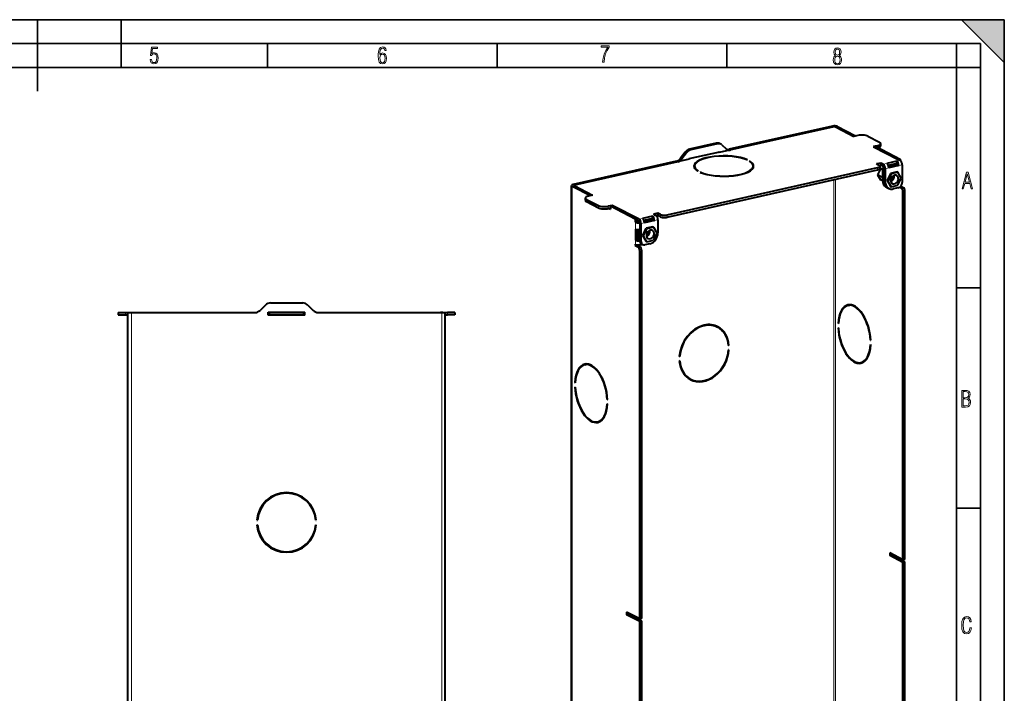
# Model space of a CAD drawing. Extents: x 0 to 420, y 0 to 297.
# Drawn here: x 214 to 420, y 156 to 297 of the extents above; entities that cross this region are included whole.
import ezdxf

# ---------------------------------------------------------------- set-up
doc = ezdxf.new("R2010")
doc.units = 0
doc.linetypes.add('DASHDOT', pattern=[18.5, 12, -3, 0.5, -3])

msp = doc.modelspace()

# ---------------------------------------------------------------- linework, layer by layer
at = {"color": 7, "lineweight": 35}
for p, q in [((0, 297), (420, 297)), ((0, 297), (420, 297)), ((217.5, 282), (217.5, 297)), ((235, 287), (235, 297)), ((411, 297), (420, 288)), ((411, 297), (420, 297)), ((420, 0), (420, 297)), ((420, 0), (420, 297)), ((420, 288), (420, 297)), ((20.000401, 292), (415, 292)), ((265.625, 287), (265.625, 292)), ((313.75, 287), (313.75, 292)), ((361.875, 287), (361.875, 292)), ((410, 287), (410, 292)), ((415, 4.99976), (415, 292)), ((25.000401, 287), (410, 287)), ((410, 287), (415, 287)), ((410, 9.99976), (410, 287)), ((410, 240.832993), (415, 240.832993)), ((410, 194.666), (415, 194.666))]:
    msp.add_line(p, q, dxfattribs=at)
at = {"color": 7, "lineweight": 40}
for p, q in [((384.061249, 274.53302), (360.252808, 269.17511)), ((383.99527, 274.722839), (362.376617, 269.857758)), ((384.270111, 274.580017), (362.651459, 269.714905)), ((384.616364, 274.555573), (388.422791, 272.576965)), ((384.753784, 274.484131), (388.46402, 272.555542)), ((385.034058, 274.649567), (388.840485, 272.670959)), ((388.840485, 272.670959), (388.422791, 272.576965)), ((389.299408, 272.74353), (388.46402, 272.555542)), ((388.840485, 272.640259), (388.840485, 272.670959)), ((391.376984, 272.596954), (393.850494, 271.311218)), ((359.667786, 271.127533), (354.022766, 269.857178)), ((359.942596, 270.98468), (354.297607, 269.714294)), ((360.634399, 270.906067), (360.359558, 271.04895)), ((360.828674, 270.77124), (361.765381, 269.928345)), ((393.421906, 270.600647), (392.586517, 270.412659)), ((398.193115, 267.498352), (392.586517, 270.412659)), ((393.045441, 270.485229), (392.627747, 270.391235)), ((392.627747, 270.391235), (397.780884, 267.712616)), ((393.045441, 270.485229), (398.198547, 267.80661)), ((394.097412, 271.029236), (394.097412, 270.559387)), ((353.136719, 269.244934), (352.199982, 267.980408)), ((353.41156, 269.102051), (352.474823, 267.837555)), ((360.336334, 269.264374), (353.90387, 267.816772)), ((360.252808, 269.17511), (360.158173, 269.224274)), ((360.336334, 269.193909), (360.336334, 269.264374)), ((351.313934, 267.368164), (329.695282, 262.503052)), ((351.588745, 267.225311), (329.970123, 262.360199)), ((353.987427, 267.765137), (330.178955, 262.407227)), ((353.90387, 267.746338), (353.90387, 267.816772)), ((353.987427, 267.765137), (353.90387, 267.808533)), ((355.117615, 265.901794), (355.117615, 266.327271)), ((366.17218, 267.641296), (366.067413, 267.617706)), ((366.721863, 267.355591), (366.617096, 267.332001)), ((366.721863, 267.355591), (366.721863, 267.263489)), ((367.367615, 266.327148), (367.367615, 265.901825)), ((394.120544, 266.970764), (393.20163, 266.763977)), ((393.751282, 266.478271), (393.20163, 266.763977)), ((394.120544, 266.500916), (393.823273, 266.434021)), ((393.915894, 266.290283), (393.915894, 265.820435)), ((394.120544, 266.970764), (394.120544, 266.500916)), ((394.642731, 266.699341), (394.120544, 266.970764)), ((394.642731, 266.229492), (394.120544, 266.500916)), ((397.462158, 267.333832), (395.373688, 266.863831)), ((397.462158, 266.863983), (395.683228, 266.463654)), ((395.720459, 266.359924), (397.546417, 266.770844)), ((395.767029, 266.16571), (397.59906, 266.578003)), ((397.599579, 266.557617), (395.770203, 266.145935)), ((397.87439, 266.414795), (395.78595, 265.944763)), ((397.462158, 267.333832), (397.462158, 266.863983)), ((397.599579, 266.557617), (397.87439, 266.414795)), ((398.198547, 267.80661), (397.780884, 267.712616)), ((398.198547, 267.80661), (398.198547, 267.495392)), ((398.605377, 266.579285), (398.605377, 262.890991)), ((349.357269, 256.078308), (393.465576, 266.004547)), ((349.357269, 255.608459), (393.465576, 265.534698)), ((355.868134, 265.322449), (355.763367, 265.298859)), ((356.417786, 265.036713), (356.313019, 265.013123)), ((356.417786, 265.036713), (356.417786, 264.968414)), ((394.04068, 265.756653), (393.44986, 264.472595)), ((394.477844, 263.938232), (393.44986, 264.472595)), ((393.44986, 264.472595), (394.04068, 263.454407)), ((394.770569, 265.920898), (394.04068, 265.756653)), ((394.536255, 265.499054), (394.04068, 265.756653)), ((394.477844, 265.140594), (394.477844, 263.331696)), ((394.752686, 264.997742), (394.752686, 263.188843)), ((394.780151, 265.923157), (394.780151, 263.174561)), ((395.054993, 265.780273), (395.054993, 263.031677)), ((396.130829, 264.800781), (395.431488, 263.280853)), ((396.295715, 264.715088), (395.596375, 263.195129)), ((397.529541, 265.11554), (396.130829, 264.800781)), ((396.130829, 264.800781), (396.295715, 264.715088)), ((397.694427, 265.029846), (396.295715, 264.715088)), ((397.529541, 265.11554), (397.694427, 265.029846)), ((398.393768, 263.824677), (397.694427, 265.029846)), ((329.357544, 95.023476), (329.357544, 262.288757)), ((329.480988, 262.147766), (333.287445, 260.169189)), ((329.898682, 262.24176), (333.705109, 260.263184)), ((329.953796, 262.213135), (329.953796, 262.264343)), ((330.036102, 262.170349), (333.746338, 260.24176)), ((394.48053, 263.225769), (394.04068, 263.454407)), ((395.431488, 263.280853), (395.596375, 263.195129)), ((395.431488, 263.280853), (396.130829, 262.075684)), ((395.596375, 263.195129), (396.295715, 261.98999)), ((396.130829, 262.075684), (396.295715, 261.98999)), ((396.295715, 261.98999), (397.694427, 262.304749)), ((397.694427, 262.304749), (398.393768, 263.824677)), ((398.325378, 262.126038), (398.775696, 261.891968)), ((333.746338, 260.24176), (332.91095, 260.053772)), ((333.705109, 260.263184), (333.287445, 260.169189)), ((333.287445, 260.138489), (333.287445, 260.169189)), ((333.705109, 260.232483), (333.705109, 260.263184)), ((395.501038, 261.790222), (395.226196, 261.933105)), ((395.803345, 261.633087), (395.528534, 261.77594)), ((397.769989, 261.763306), (396.725769, 261.52829)), ((398.358032, 261.797974), (398.114532, 261.9245)), ((398.770264, 183.847595), (398.770264, 260.878906)), ((399.187958, 183.941589), (399.187958, 260.9729)), ((332.235474, 259.155304), (332.235474, 259.625153)), ((332.482391, 259.343201), (334.955872, 258.057434)), ((332.482391, 258.873352), (334.955872, 257.587585)), ((337.868835, 258.098877), (337.033447, 257.910858)), ((337.910065, 258.077454), (337.492371, 257.983429)), ((337.492371, 257.983429), (337.492371, 257.278687)), ((337.492371, 257.983429), (342.645508, 255.304825)), ((343.475433, 255.18454), (337.868835, 258.098877)), ((337.868835, 258.098877), (337.868835, 258.068176)), ((337.910065, 258.077454), (343.063202, 255.398819)), ((337.492371, 257.544312), (337.033447, 257.44104)), ((337.135742, 257.46405), (337.492371, 257.278687)), ((346.294861, 255.819031), (344.20639, 255.34903)), ((346.294861, 255.819031), (346.294861, 255.349182)), ((347.422577, 256.461731), (346.503632, 256.254944)), ((347.025818, 255.983521), (346.503632, 256.254944)), ((347.422577, 255.991898), (347.113037, 255.922241)), ((347.972229, 256.176025), (347.422577, 256.461731)), ((347.422577, 256.461731), (347.422577, 255.991898)), ((347.972229, 255.706192), (347.422577, 255.991898)), ((343.063202, 255.398819), (342.645508, 255.304825)), ((342.645508, 255.304825), (342.645508, 254.600052)), ((343.063202, 254.694046), (342.645508, 254.600052)), ((342.755432, 254.542908), (342.645508, 254.600052)), ((343.063202, 255.398819), (343.063202, 254.694046)), ((343.475433, 254.714691), (343.063202, 254.92897)), ((343.173126, 254.636917), (343.063202, 254.694046)), ((343.519379, 254.612473), (343.559692, 254.621552)), ((343.612854, 254.40834), (343.612854, 250.720047)), ((343.887695, 254.265472), (343.887695, 250.577179)), ((346.294861, 255.349182), (344.51593, 254.948837)), ((344.553162, 254.845123), (346.025543, 255.176468)), ((344.599731, 254.650894), (346.300385, 255.033615)), ((346.432281, 255.042831), (344.602905, 254.631134)), ((346.707123, 254.899963), (344.618652, 254.429977)), ((346.432281, 255.042831), (346.707123, 254.899963)), ((347.43808, 255.064468), (347.43808, 252.315857)), ((342.755432, 253.133377), (342.755432, 250.784134)), ((343.173126, 253.028), (343.173126, 250.878143)), ((343.453796, 252.348953), (343.173126, 252.494843)), ((343.519379, 251.603806), (343.173126, 251.783798)), ((343.519379, 253.022202), (343.519379, 250.853714)), ((344.264191, 251.766052), (344.963531, 253.28598)), ((344.264191, 251.766052), (344.429077, 251.680328)), ((344.963531, 250.560883), (344.264191, 251.766052)), ((344.429077, 251.680328), (345.128418, 253.200272)), ((345.128418, 250.475159), (344.429077, 251.680328)), ((346.362244, 253.600754), (344.963531, 253.28598)), ((344.963531, 253.28598), (345.128418, 253.200272)), ((346.52713, 253.51503), (345.128418, 253.200272)), ((346.362244, 253.600754), (346.52713, 253.51503)), ((346.52713, 253.51503), (347.226471, 252.30986)), ((347.226471, 252.30986), (346.52713, 250.789932)), ((342.755432, 249.914932), (342.645508, 249.972076)), ((342.645508, 249.972076), (342.645508, 249.690155)), ((342.645508, 249.690155), (343.063202, 249.784164)), ((342.645508, 249.690155), (343.222656, 249.390152)), ((342.755432, 250.784134), (343.173126, 250.878143)), ((343.063202, 249.82373), (343.063202, 249.784164)), ((343.64035, 249.484161), (343.063202, 249.784164)), ((343.612854, 250.80513), (343.519379, 250.853714)), ((343.79422, 249.841629), (344.16925, 249.926025)), ((343.98703, 250.020737), (344.261871, 249.877884)), ((345.767303, 250.060486), (344.723083, 249.825485)), ((344.963531, 250.560883), (345.128418, 250.475159)), ((345.128418, 250.475159), (346.52713, 250.789932)), ((343.634888, 171.439789), (343.634888, 248.4711)), ((344.052582, 171.533798), (344.052582, 248.565094)), ((265.200653, 237.216125), (264.079315, 236.094818)), ((266.261292, 237.655472), (273.018677, 237.655472)), ((274.079315, 237.216125), (275.200653, 236.094818)), ((387.256653, 237.11319), (387.674347, 237.207184)), ((234.389984, 235.655472), (235.889984, 235.655472)), ((234.389984, 235.655472), (234.389984, 235.155472)), ((234.389984, 235.155472), (235.889984, 235.155472)), ((235.889984, 235.655472), (236.889984, 235.655472)), ((235.889984, 235.155472), (236.389984, 235.155472)), ((236.389984, 235.655472), (237.139984, 235.655472)), ((236.389984, 57.655472), (236.389984, 235.655472)), ((236.889984, 235.655472), (237.389984, 235.655472)), ((237.139984, 235.655472), (263.018677, 235.655472)), ((237.389984, 235.655472), (263.019257, 235.655472)), ((265.789978, 235.730469), (273.48999, 235.730469)), ((265.789978, 235.080475), (265.789978, 235.730469)), ((265.789978, 235.655472), (265.889984, 235.655472)), ((265.789978, 235.155472), (265.889984, 235.155472)), ((265.889984, 235.655472), (266.139984, 235.655472)), ((265.889984, 235.655472), (265.889984, 235.155472)), ((265.889984, 235.155472), (266.139984, 235.155472)), ((266.139984, 235.655472), (273.139984, 235.655472)), ((266.139984, 235.155472), (273.139984, 235.155472)), ((273.389984, 235.655472), (273.139984, 235.655472)), ((273.389984, 235.155472), (273.139984, 235.155472)), ((273.389984, 235.655472), (273.48999, 235.655472)), ((273.389984, 235.655472), (273.389984, 235.155472)), ((273.389984, 235.155472), (273.48999, 235.155472)), ((273.48999, 235.080475), (273.48999, 235.730469)), ((276.260712, 235.655472), (301.889984, 235.655472)), ((276.261292, 235.655472), (302.139984, 235.655472)), ((302.389984, 235.655472), (301.889984, 235.655472)), ((302.139984, 235.655472), (302.889984, 235.655472)), ((302.389984, 235.655472), (303.389984, 235.655472)), ((302.889984, 57.655472), (302.889984, 235.655472)), ((302.889984, 235.155472), (303.389984, 235.155472)), ((304.889984, 235.655472), (303.389984, 235.655472)), ((304.889984, 235.155472), (303.389984, 235.155472)), ((304.889984, 235.655472), (304.889984, 235.155472)), ((273.48999, 235.080475), (265.789978, 235.080475)), ((385.248688, 233.403625), (385.177032, 233.387497)), ((385.177032, 233.387497), (385.245972, 233.351669)), ((359.670074, 232.701202), (359.944916, 232.558334)), ((385.177032, 232.447815), (385.245972, 232.411972)), ((392.023407, 229.878265), (391.956909, 229.863297)), ((391.956909, 229.863297), (392.025848, 229.827469)), ((362.324524, 228.764694), (362.213196, 228.822571)), ((362.324524, 228.764694), (362.219757, 228.741119)), ((362.324524, 227.824997), (362.219757, 227.801422)), ((391.956909, 228.923615), (392.025848, 228.887772)), ((352.020447, 226.445831), (351.91568, 226.422256)), ((352.020447, 225.506149), (351.91568, 225.482574)), ((352.020447, 226.445831), (351.921387, 226.497345)), ((389.946228, 225.162094), (390.363922, 225.256088)), ((332.121277, 224.705399), (332.538971, 224.799393)), ((330.113312, 220.995819), (330.041656, 220.979706)), ((330.041656, 220.979706), (330.110596, 220.943878)), ((354.019928, 221.832062), (354.294769, 221.689194)), ((330.041656, 220.040009), (330.110596, 220.004181)), ((336.888031, 217.470459), (336.821533, 217.455505)), ((336.821533, 217.455505), (336.890472, 217.419678)), ((336.821533, 216.515808), (336.890472, 216.47998)), ((334.810852, 212.754303), (335.228546, 212.848297)), ((263.410004, 192.155472), (263.535431, 192.155472)), ((275.744537, 192.155472), (275.869965, 192.155472)), ((263.410004, 191.155472), (263.535431, 191.155472)), ((275.744537, 191.155472), (275.869965, 191.155472)), ((398.770264, 183.847595), (396.021942, 185.276184)), ((396.021942, 185.276184), (396.021942, 184.712372)), ((396.439636, 184.806366), (396.021942, 184.712372)), ((398.770264, 183.283783), (396.021942, 184.712372)), ((396.439636, 185.059067), (396.439636, 184.806366)), ((399.187958, 183.377777), (396.439636, 184.806366)), ((399.187958, 183.941589), (398.770264, 183.847595)), ((399.187958, 183.377777), (398.770264, 183.283783)), ((398.770264, 106.252472), (398.770264, 183.283783)), ((399.187958, 106.346474), (399.187958, 183.377777)), ((343.634888, 171.439789), (340.886566, 172.868378)), ((340.886566, 172.868378), (340.886566, 172.304565)), ((341.30426, 172.39856), (340.886566, 172.304565)), ((343.634888, 170.875977), (340.886566, 172.304565)), ((341.30426, 172.651276), (341.30426, 172.39856)), ((344.052582, 170.969971), (341.30426, 172.39856)), ((344.052582, 171.533798), (343.634888, 171.439789)), ((344.052582, 170.969971), (343.634888, 170.875977)), ((343.634888, 93.844681), (343.634888, 170.875977)), ((344.052582, 93.938675), (344.052582, 170.969971))]:
    msp.add_line(p, q, dxfattribs=at)
at = {"color": 7, "lineweight": 18}
for p, q in [((384.270111, 274.559662), (384.270111, 274.580017)), ((384.616364, 274.531769), (384.616364, 274.555573)), ((359.942596, 270.98468), (359.667786, 271.127533)), ((393.421906, 270.600647), (393.421906, 270.289551)), ((353.41156, 269.102051), (353.136719, 269.244934)), ((354.297607, 269.714294), (354.022766, 269.857178)), ((362.651459, 269.714905), (362.376617, 269.857758)), ((351.588745, 267.225311), (351.313934, 267.368164)), ((352.474823, 267.837555), (352.199982, 267.980408)), ((395.373688, 266.863831), (394.642731, 266.699341)), ((398.193115, 267.498352), (397.462158, 267.333832)), ((398.605377, 266.579285), (397.87439, 266.414795)), ((393.465576, 266.004547), (393.465576, 265.534698)), ((394.752686, 264.997742), (394.477844, 265.140594)), ((395.78595, 265.944763), (395.054993, 265.780273)), ((329.480988, 94.882492), (329.480988, 262.147766)), ((329.970123, 262.307678), (329.970123, 262.360199)), ((384.270111, 107.764221), (384.270111, 263.465332)), ((384.616364, 107.73632), (384.616364, 263.543274)), ((394.752686, 263.188843), (394.477844, 263.331696)), ((395.054993, 263.031677), (394.780151, 263.174561)), ((398.775696, 261.891968), (398.358032, 261.797974)), ((399.187958, 260.9729), (398.770264, 260.878906)), ((332.482391, 259.343201), (332.482391, 258.873352)), ((334.955872, 258.057434), (334.955872, 257.587585)), ((337.033447, 257.910858), (337.033447, 257.44104)), ((347.025818, 255.983521), (346.294861, 255.819031)), ((347.972229, 256.176025), (347.972229, 255.706192)), ((349.357269, 256.078308), (349.357269, 255.608459)), ((342.755432, 254.542908), (342.755432, 253.133377)), ((344.20639, 255.34903), (343.475433, 255.18454)), ((344.618652, 254.429977), (343.887695, 254.265472)), ((346.300385, 255.033615), (346.025543, 255.176468)), ((347.43808, 255.064468), (346.707123, 254.899963)), ((342.755432, 250.784134), (342.755432, 249.914932)), ((343.887695, 250.577179), (343.612854, 250.720047)), ((343.79422, 250.176224), (343.79422, 249.841629)), ((343.64035, 249.484161), (343.222656, 249.390152)), ((344.052582, 248.565094), (343.634888, 248.4711)), ((235.889984, 235.655472), (235.889984, 235.155472)), ((237.139984, 57.655472), (237.139984, 235.655472)), ((266.139984, 235.655472), (266.139984, 235.155472)), ((273.139984, 235.655472), (273.139984, 235.155472)), ((302.139984, 57.655472), (302.139984, 235.655472)), ((303.389984, 235.655472), (303.389984, 235.155472))]:
    msp.add_line(p, q, dxfattribs=at)
at = {"color": 7, "linetype": 'DASHDOT', "lineweight": 18, "ltscale": 0.015007}
for p, q in [((235.889984, 235.70549), (235.889984, 235.105194)), ((266.139984, 235.70549), (266.139984, 235.105194))]:
    msp.add_line(p, q, dxfattribs=at)
at = {"color": 7, "linetype": 'DASHDOT', "lineweight": 18, "ltscale": 0.015}
for p, q in [((273.139984, 235.105469), (273.139984, 235.705475)), ((303.389984, 235.105469), (303.389984, 235.705475))]:
    msp.add_line(p, q, dxfattribs=at)
at = {"color": 7, "lineweight": 18}
for points in [[(241.045898, 288.670166), (241.111679, 288.270813), (241.276108, 287.974854), (241.525101, 287.801025), (241.853958, 287.73526), (242.248581, 287.815125), (242.535172, 288.059418), (242.708984, 288.454041), (242.770065, 289.008423), (242.708984, 289.459412), (242.544556, 289.797668), (242.286179, 290.009094), (241.962006, 290.084259), (241.694229, 290.037262), (241.445236, 289.901031), (241.581482, 290.981567), (242.638519, 290.981567), (242.638519, 291.254059), (241.341873, 291.254059), (241.130463, 289.497009), (241.374756, 289.497009), (241.590866, 289.750702), (241.90094, 289.839966), (242.135834, 289.783569), (242.314362, 289.619141), (242.431808, 289.351349), (242.474091, 288.989624), (242.427109, 288.562103), (242.304962, 288.252045), (242.11235, 288.059418), (241.853958, 287.998352), (241.647247, 288.035919), (241.492218, 288.162781), (241.384155, 288.374176), (241.327789, 288.670166)], [(289.159943, 289.689606), (289.20224, 290.281555), (289.324371, 290.709076), (289.516998, 290.967468), (289.78009, 291.056732), (289.949219, 291.019135), (290.085449, 290.925201), (290.179413, 290.765442), (290.22641, 290.554047), (290.498871, 290.554047), (290.437805, 290.873505), (290.287476, 291.113098), (290.061981, 291.263428), (289.775391, 291.319824), (289.34787, 291.197662), (289.06131, 290.835938), (288.892181, 290.225189), (288.849884, 289.825867), (288.840485, 289.365448), (288.887482, 288.646667), (289.047211, 288.134583), (289.319702, 287.833923), (289.719025, 287.73526), (290.07605, 287.810425), (290.348541, 288.040619), (290.522369, 288.411774), (290.583435, 288.914459), (290.522369, 289.384247), (290.353241, 289.731903), (290.094849, 289.947998), (289.770691, 290.023163), (289.441833, 289.938599)], [(335.857758, 288.096741), (336.158447, 288.096741), (336.271179, 288.98465), (336.487305, 289.811493), (336.806763, 290.563171), (337.229584, 291.239685), (337.229584, 291.545074), (335.552399, 291.545074), (335.552399, 291.263184), (336.942993, 291.263184), (336.506073, 290.549103), (336.181915, 289.778625), (335.961121, 288.956482)], [(384.656067, 289.459259), (384.444672, 289.322998), (384.294342, 289.125702), (384.200378, 288.872009), (384.17218, 288.56662), (384.228577, 288.115631), (384.402374, 287.786774), (384.674866, 287.584747), (385.041321, 287.514282), (385.403046, 287.584747), (385.675537, 287.786774), (385.844666, 288.115631), (385.905731, 288.56662), (385.872864, 288.872009), (385.7836, 289.125702), (385.628571, 289.322998), (385.421844, 289.459259), (385.708435, 289.764618), (385.802399, 290.201538), (385.746002, 290.577362), (385.595673, 290.859253), (385.356079, 291.037781), (385.041321, 291.098846), (384.721863, 291.037781), (384.482269, 290.859253), (384.331909, 290.577362), (384.280243, 290.201538), (384.374207, 289.759918)], [(385.497009, 290.220306), (385.464142, 289.943146), (385.374878, 289.741119), (385.229248, 289.614288), (385.041321, 289.571991), (384.843994, 289.614288), (384.703064, 289.741119), (384.6091, 289.943146), (384.580902, 290.220306), (384.6091, 290.483398), (384.703064, 290.680725), (384.848694, 290.802856), (385.041321, 290.845154), (385.229248, 290.802856), (385.374878, 290.680725), (385.464142, 290.483398)], [(289.747192, 287.993652), (289.507599, 288.054718), (289.333771, 288.252045), (289.221039, 288.566803), (289.188141, 289.008423), (289.225739, 289.332581), (289.333771, 289.572174), (289.507599, 289.722504), (289.733124, 289.77417), (289.963318, 289.717804), (290.137146, 289.558075), (290.245178, 289.290283), (290.282776, 288.919159), (290.245178, 288.515106), (290.137146, 288.228546), (289.968018, 288.050018)], [(385.605072, 288.56662), (385.562805, 288.228363), (385.450043, 287.97937), (385.266815, 287.829041), (385.022522, 287.777374), (384.797028, 287.829041), (384.623199, 287.98407), (384.510437, 288.233063), (384.47287, 288.57132), (384.510437, 288.886078), (384.627899, 289.125702), (384.811127, 289.276031), (385.041321, 289.332397), (385.266815, 289.276031), (385.445343, 289.125702), (385.562805, 288.886078)], [(411.141174, 261.586731), (411.413666, 261.586731), (411.714325, 262.686066), (412.771393, 262.686066), (413.067352, 261.586731), (413.363312, 261.586731), (412.428436, 265.086731), (412.08548, 265.086731)], [(411.766022, 262.953857), (412.240509, 264.701508), (412.710297, 262.953857)], [(411.109863, 215.831726), (411.847443, 215.831726), (412.331329, 215.888107), (412.678986, 216.076019), (412.881012, 216.386093), (412.951477, 216.841797), (412.913879, 217.123672), (412.810547, 217.353867), (412.632019, 217.532394), (412.383026, 217.67334), (412.585022, 217.795486), (412.725983, 217.969315), (412.810547, 218.194809), (412.838715, 218.472), (412.76825, 218.871323), (412.566254, 219.139114), (412.218597, 219.284744), (411.730011, 219.331726), (411.109863, 219.331726)], [(411.401154, 217.786087), (411.401154, 219.073334), (411.776978, 219.073334), (412.119934, 219.040451), (412.359528, 218.941788), (412.495758, 218.753876), (412.542755, 218.462601), (412.495758, 218.152527), (412.368927, 217.945816), (412.143433, 217.823669), (411.819275, 217.786087)], [(411.401154, 216.094818), (411.401154, 217.527695), (411.833344, 217.527695), (412.190399, 217.485413), (412.444092, 217.358566), (412.594421, 217.147156), (412.646118, 216.841797), (412.594421, 216.489441), (412.439392, 216.259247), (412.181, 216.132401), (411.809875, 216.094818)], [(413.098236, 169.552216), (412.802246, 169.552216), (412.727081, 169.129395), (412.586151, 168.82402), (412.374725, 168.640808), (412.106934, 168.579727), (411.778076, 168.673691), (411.552582, 168.964966), (411.421051, 169.448853), (411.378754, 170.130066), (411.421051, 170.80658), (411.552582, 171.290466), (411.778076, 171.581741), (412.106934, 171.680405), (412.370026, 171.624023), (412.576752, 171.468994), (412.712982, 171.210602), (412.774048, 170.862946), (413.074738, 170.862946), (412.994873, 171.323349), (412.802246, 171.661606), (412.496887, 171.873016), (412.106934, 171.948181), (411.637146, 171.835434), (411.317688, 171.497177), (411.129761, 170.928726), (411.073395, 170.130066), (411.129761, 169.322006), (411.317688, 168.753555), (411.637146, 168.415298), (412.106934, 168.307251), (412.501587, 168.382416), (412.802246, 168.61731), (412.999573, 169.007248)]]:
    msp.add_lwpolyline(points, close=True, dxfattribs=at)
at = {"color": 7, "lineweight": 40}
msp.add_lwpolyline([(343.519379, 252.699966), (343.504883, 252.645096), (343.491882, 252.589981), (343.480469, 252.534668), (343.470642, 252.479218), (343.462372, 252.423676), (343.455719, 252.368118), (343.450684, 252.312592), (343.447266, 252.257126), (343.445496, 252.201782), (343.445404, 252.146652), (343.447021, 252.090164), (343.449677, 252.04361), (343.456818, 251.966705), (343.466949, 251.893143), (343.478912, 251.827377), (343.49115, 251.77179), (343.504425, 251.720169), (343.519379, 251.669266)], dxfattribs=at)
for centre, radius, start, end in [((266.261292, 236.155472), 1.5, 90.000003, 135), ((273.018677, 236.155472), 1.5, 45.000001, 90.000003), ((263.018677, 237.155472), 1.5, 269.999997, 314.999999), ((276.261292, 237.155472), 1.5, 225, 269.999997), ((269.639984, 191.655472), 6.25, 4.588565, 175.411429), ((269.639984, 191.655472), 6.125, 4.682417, 175.317582), ((269.639984, 191.655472), 6.25, 184.588571, 355.411435), ((269.639984, 191.655472), 6.125, 184.682418, 355.317583)]:
    msp.add_arc(centre, radius, start, end, dxfattribs=at)
for centre, major_axis, ratio, start_param, end_param in [((384.407532, 274.508575), (-0.75, 0), 0.34202, 3.7235571764, 5.2943535032), ((384.33609, 274.390137), (-0.5, 0), 0.34202, 3.7235571764, 5.2943535032), ((384.407532, 274.508575), (-0.25, 0), 0.34202, 3.7235571764, 5.2943535032), ((390.123901, 272.314941), (-1.5, 0), 0.34202, 3.7235571764, 5.2943535032), ((359.667786, 269.717987), (0.691833, 1.330933), 0.785005, 0.0000252073, 0.584880298), ((359.942596, 269.575134), (0.691833, 1.330933), 0.785005, 0.0000252073, 0.584880298), ((359.942596, 269.575134), (0.691833, 1.330933), 0.785005, 6.0826674418, 6.2832105145), ((392.597412, 271.029236), (-1.5, 0), 0.34202, 2.1527608496, 3.1416335261), ((392.597412, 270.559387), (-1.5, 0), 0.34202, 2.3236565319, 3.1416335261), ((392.597412, 271.029236), (-1.5, 0), 0.34202, 3.1416335261, 3.7235571764), ((354.022766, 268.447632), (0.691833, 1.330933), 0.785005, 0.584880298, 1.3702784614), ((354.297607, 268.304749), (0.691833, 1.330933), 0.785005, 0.584880298, 1.3702784614), ((361.242615, 266.327209), (-6.25, 0), 0.34202, 3.8036427564, 6.2831511081), ((361.242615, 266.327209), (-6.125, 0), 0.34202, 3.8052807676, 6.2831496635), ((362.651459, 271.124451), (0.691833, 1.330933), 0.785005, 2.9410747882, 3.1416178609), ((362.376617, 271.267273), (0.691833, 1.330933), 0.785005, 3.2735005619, 3.7264729516), ((362.651459, 271.124451), (0.691833, 1.330933), 0.785005, 3.1416178609, 3.7264729516), ((351.313934, 268.77771), (0.691833, 1.330933), 0.785005, 3.7264729516, 4.511871115), ((351.588745, 268.634857), (0.691833, 1.330933), 0.785005, 3.7264729516, 4.511871115), ((361.242615, 266.327209), (-6.25, 0), 0.34202, 6.2831511081, 6.7850642499), ((361.242615, 265.857361), (-6.25, 0), 0.34202, 6.0828482989, 6.1730614081), ((361.242615, 266.327209), (-6.125, 0), 0.34202, 6.2831496635, 6.7834262388), ((361.242615, 266.327209), (-6.25, 0), 0.34202, 0.6620501028, 3.1415584546), ((361.242615, 266.327209), (-6.125, 0), 0.34202, 0.663688114, 3.14155701), ((361.242615, 266.327209), (-6.125, 0), 0.34202, 3.14155701, 3.6418335852), ((361.242615, 266.327209), (-6.25, 0), 0.34202, 3.1415584546, 3.6434715964), ((361.242615, 265.857361), (-6.25, 0), 0.34202, 3.2517115021, 3.3419463023), ((392.915924, 266.290283), (-1, 0), 0.34202, 2.1527608496, 3.1416335261), ((392.915924, 266.290283), (-1, 0), 0.34202, 3.1416335261, 3.7235571764), ((394.642731, 265.994568), (-0.054901, 0.243896), 0.516517, 4.30149716, 5.8722934868), ((394.642731, 265.994568), (-0.164673, 0.731697), 0.516517, 4.30149716, 5.8722934868), ((395.373688, 266.159058), (-0.164673, 0.731697), 0.516517, 4.30149716, 5.8722934868), ((397.462158, 266.629059), (-0.054901, 0.243896), 0.516517, 4.30149716, 5.8722934868), ((397.462158, 266.629059), (-0.164673, 0.731697), 0.516517, 4.30149716, 5.8722934868), ((398.193115, 266.793579), (-0.164673, 0.731697), 0.516517, 4.30149716, 5.8722934868), ((392.915924, 265.820435), (-1, 0), 0.34202, 2.1527608496, 3.1416335261), ((395.313232, 265.328613), (0.461212, 0.887291), 0.785005, 1.2770738895, 2.1556766248), ((395.588043, 265.18573), (0.461212, 0.887291), 0.785005, 1.8984564096, 2.1556766248), ((396.995087, 263.509888), (-0.449677, -0.865105), 0.785005, 3.1415506949, 6.2831433485), ((396.115601, 263.967041), (0.276733, 0.532372), 0.785005, 3.864753076, 5.5595922171), ((396.115601, 263.967041), (0.449677, 0.865105), 0.785005, 3.8459069714, 5.5788711422), ((396.995087, 263.509888), (-0.449677, -0.865105), 0.785005, 0.084880298, 3.1415506949), ((330.107544, 262.288757), (-0.75, 0), 0.34202, 5.2943535032, 6.2832261797), ((330.107544, 262.288757), (-0.75, 0), 0.34202, 0.0000408726, 0.5819645228), ((330.107544, 262.288757), (-0.25, 0), 0.34202, 5.2943535032, 6.2832261797), ((330.107544, 262.288757), (-0.25, 0), 0.34202, 0.0000408726, 0.5819645228), ((330.453796, 262.264343), (0.5, 0), 0.34202, 2.1527608496, 3.1416335261), ((330.453796, 262.264343), (0.5, 0), 0.34202, 3.1416335261, 3.7235571764), ((396.148621, 263.707703), (0.922424, 1.774574), 0.785005, 2.1556766248, 3.1416178609), ((396.423431, 263.564819), (0.922424, 1.774574), 0.785005, 2.1556766248, 3.1416178609), ((396.450928, 263.550537), (0.922424, 1.774574), 0.785005, 2.1556766248, 3.1416178609), ((396.725769, 263.407684), (0.922424, 1.774574), 0.785005, 2.1556766248, 3.1416178609), ((396.995087, 263.509888), (-0.449677, -0.865105), 0.785005, 6.2831433485, 6.3680656052), ((397.769989, 262.703003), (0.461212, 0.887291), 0.785005, 3.7264729516, 5.2972692784), ((397.681946, 262.275726), (-0.75, 0), 0.34202, 2.6784262259, 3.1416335261), ((333.735474, 259.625183), (1.5, 0), 0.34202, 2.1527608496, 3.1416335261), ((396.423431, 263.564819), (0.922424, 1.774574), 0.785005, 3.1416178609, 3.1513679994), ((396.725769, 263.407684), (0.922424, 1.774574), 0.785005, 3.1416178609, 3.7264729516), ((398.358032, 261.093201), (-0.164673, 0.731697), 0.516517, 4.30149716, 5.8722934868), ((398.775696, 261.187195), (-0.164673, 0.731697), 0.516517, 4.30149716, 5.8722934868), ((333.735474, 259.625183), (1.5, 0), 0.34202, 3.1416335261, 3.7235571764), ((333.735474, 259.155334), (1.5, 0), 0.34202, 3.1416335261, 3.7235571764), ((336.208954, 258.339447), (1.5, 0), 0.34202, 3.7235571764, 5.2943535032), ((336.208954, 257.869598), (1.5, 0), 0.34202, 3.7235571764, 5.2943535032), ((346.294861, 255.114258), (-0.164673, 0.731697), 0.516517, 4.30149716, 5.8722934868), ((347.025818, 255.278748), (-0.164673, 0.731697), 0.516517, 4.30149716, 5.8722934868), ((348.807617, 256.364014), (1, 0), 0.34202, 3.7235571764, 5.2943535032), ((343.381958, 254.683914), (0.75, 0), 0.34202, 3.7235571764, 5.0236617192), ((343.381958, 254.683914), (0.25, 0), 0.34202, 3.7235571764, 5.2943535032), ((343.475433, 254.479767), (-0.054901, 0.243896), 0.516517, 4.30149716, 5.8722934868), ((343.475433, 254.479767), (-0.164673, 0.731697), 0.516517, 4.30149716, 5.8722934868), ((344.20639, 254.644257), (-0.164673, 0.731697), 0.516517, 4.30149716, 5.8722934868), ((346.025543, 254.236771), (0.461212, 0.887291), 0.785005, 0.0955879299, 0.584880298), ((346.294861, 255.114258), (-0.054901, 0.243896), 0.516517, 4.30149716, 5.8722934868), ((346.300385, 254.093918), (0.461212, 0.887291), 0.785005, 0.4264301287, 0.584880298), ((348.807617, 255.89418), (1, 0), 0.34202, 3.7235571764, 5.2943535032), ((343.381958, 253.274368), (-0.75, 0), 0.34202, 0.5819645228, 1.8837275654), ((345.827789, 251.995102), (-0.449677, -0.865105), 0.785005, 4.2264729516, 6.2832012052), ((344.948303, 252.452255), (-0.276733, -0.532372), 0.785005, 0.7234485157, 2.4183092866), ((344.948303, 252.452255), (-0.449677, -0.865105), 0.785005, 0.7040865874, 2.4377124407), ((345.827789, 251.995102), (-0.449677, -0.865105), 0.785005, 0.0000158981, 3.1416085516), ((345.827789, 251.995102), (-0.449677, -0.865105), 0.785005, 3.1416085516, 4.2264729516), ((345.767303, 251.939865), (0.922424, 1.774574), 0.785005, 3.7264729516, 5.2972692784), ((343.381958, 250.92514), (-0.75, 0), 0.34202, 0.5819645228, 1.8847383949), ((343.381958, 250.055923), (0.75, 0), 0.34202, 3.7235571764, 5.2943535032), ((343.381958, 250.92514), (-0.25, 0), 0.34202, 0.5819645228, 2.1527608496), ((344.448242, 250.908035), (0.461212, 0.887291), 0.785005, 2.1556766248, 3.1416178609), ((344.723083, 250.765182), (0.461212, 0.887291), 0.785005, 2.1556766248, 3.1416178609), ((344.723083, 250.765182), (0.461212, 0.887291), 0.785005, 3.1416178609, 3.7264729516), ((343.222656, 248.685394), (-0.164673, 0.731697), 0.516517, 4.30149716, 5.8722934868), ((343.64035, 248.779388), (-0.164673, 0.731697), 0.516517, 4.30149716, 5.8722934868), ((388.60144, 231.137634), (-1.372192, 6.097504), 0.516517, 0.0000120443, 1.0798189263), ((389.019135, 231.231644), (-1.372192, 6.097504), 0.516517, 0.0663574049, 0.2173119605), ((388.60144, 231.137634), (-1.372192, 6.097504), 0.516517, 4.38158274, 6.2831973514), ((388.60144, 231.137634), (-1.344757, 5.975555), 0.516517, 4.3832207512, 6.2831984235), ((389.019135, 231.231644), (-1.344757, 5.975555), 0.516517, 6.1984071279, 6.2831984235), ((388.60144, 231.137634), (-1.344757, 5.975555), 0.516517, 0.0000131163, 1.0781809152), ((357.120117, 227.123627), (2.824951, 5.434639), 0.785005, 0.0000315976, 2.0739530336), ((357.120117, 227.123627), (2.882599, 5.545547), 0.785005, 0.0000331029, 0.584880298), ((356.845276, 227.266495), (2.824951, 5.434639), 0.785005, 0.0000315976, 0.291946454), ((357.120117, 227.123627), (2.882599, 5.545547), 0.785005, 0.584880298, 2.0755910447), ((356.845276, 227.266495), (2.882599, 5.545547), 0.785005, 5.9307468055, 6.2516137926), ((357.120117, 227.123627), (2.824951, 5.434639), 0.785005, 5.3789928696, 6.2832169048), ((357.120117, 227.123627), (2.882599, 5.545547), 0.785005, 5.3773548584, 6.2832184101), ((388.60144, 231.137634), (-1.372192, 6.097504), 0.516517, 1.2399900864, 3.1416046979), ((388.60144, 231.137634), (-1.344757, 5.975555), 0.516517, 1.2416280976, 2.7307008332), ((357.120117, 227.123627), (2.882599, 5.545547), 0.785005, 3.1414993134, 5.2171836983), ((357.120117, 227.123627), (2.824951, 5.434639), 0.785005, 3.7264729516, 5.2155456872), ((388.60144, 231.137634), (-1.344757, 5.975555), 0.516517, 3.1416057699, 4.2197735688), ((388.60144, 231.137634), (-1.372192, 6.097504), 0.516517, 3.1416046979, 4.2214115799), ((333.883759, 218.823853), (-1.372192, 6.097504), 0.516517, 0.0663574049, 0.2173119605), ((333.466064, 218.729843), (-1.372192, 6.097504), 0.516517, 4.38158274, 6.2831973514), ((333.466064, 218.729843), (-1.344757, 5.975555), 0.516517, 4.3832207512, 6.2831984235), ((333.883759, 218.823853), (-1.344757, 5.975555), 0.516517, 6.1984071279, 6.2831984235), ((357.120117, 227.123627), (2.882599, 5.545547), 0.785005, 2.2357622048, 3.1414993134), ((357.120117, 227.123627), (2.824951, 5.434639), 0.785005, 2.237400216, 3.1414986002), ((388.60144, 231.137634), (-1.344757, 5.975555), 0.516517, 2.7307008332, 3.1416057699), ((389.019135, 231.231644), (-1.372192, 6.097504), 0.516517, 2.9242799647, 3.0752295162), ((389.019135, 231.231644), (-1.344757, 5.975555), 0.516517, 3.1416057699, 3.2263703028), ((333.466064, 218.729843), (-1.372192, 6.097504), 0.516517, 0.0000120443, 1.0798189263), ((333.466064, 218.729843), (-1.344757, 5.975555), 0.516517, 0.0000131163, 1.0781809152), ((356.845276, 227.266495), (2.824951, 5.434639), 0.785005, 2.8496520962, 3.1414986002), ((356.845276, 227.266495), (2.882599, 5.545547), 0.785005, 3.173163994, 3.4940369532), ((357.120117, 227.123627), (2.824951, 5.434639), 0.785005, 3.1414986002, 3.7264729516), ((333.466064, 218.729843), (-1.372192, 6.097504), 0.516517, 1.2399900864, 3.1416046979), ((333.466064, 218.729843), (-1.344757, 5.975555), 0.516517, 1.2416280976, 2.7307008332), ((333.466064, 218.729843), (-1.344757, 5.975555), 0.516517, 3.1416057699, 4.2197735688), ((333.466064, 218.729843), (-1.372192, 6.097504), 0.516517, 3.1416046979, 4.2214115799), ((333.466064, 218.729843), (-1.344757, 5.975555), 0.516517, 2.7307008332, 3.1416057699), ((333.883759, 218.823853), (-1.372192, 6.097504), 0.516517, 2.9242799647, 3.0752295162), ((333.883759, 218.823853), (-1.344757, 5.975555), 0.516517, 3.1416057699, 3.2263703028)]:
    msp.add_ellipse(centre, major_axis=major_axis, ratio=ratio, start_param=start_param, end_param=end_param, dxfattribs=at)
at = {"color": 7, "lineweight": 5}
msp.add_solid([(411, 297), (420, 288), (420, 297)], dxfattribs=at)

doc.saveas('drawing.dxf')
